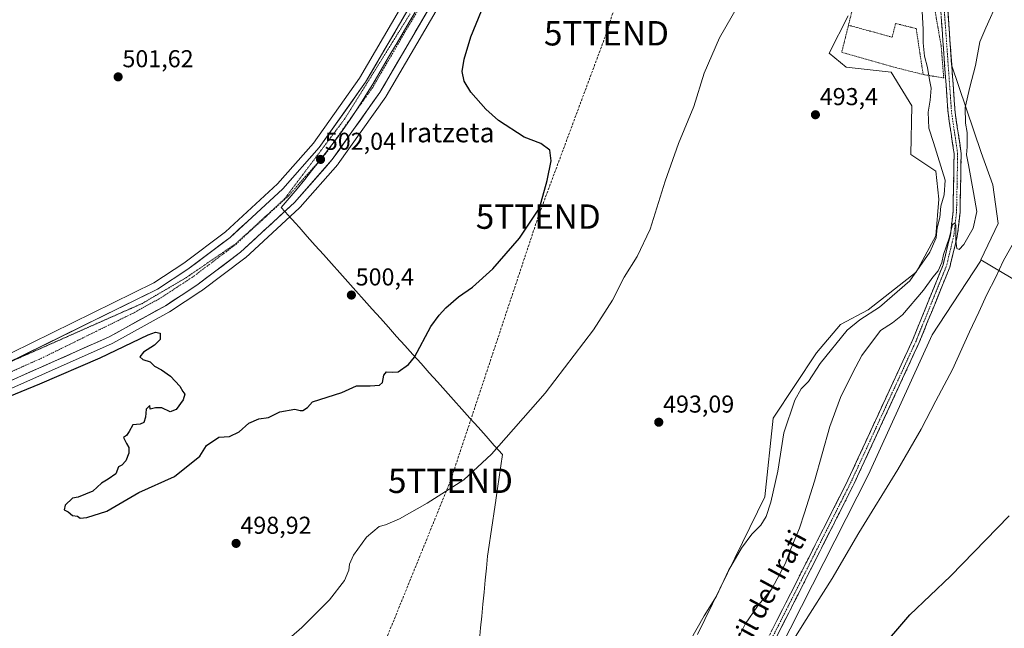
# Model space of a CAD drawing. Units: metres. Extents: x 631194 to 634648, y 4736620 to 4738999.
# Drawn here: x 632364 to 632767, y 4737220 to 4737469 of the extents above; entities that cross this region are included whole.
import ezdxf
from ezdxf.enums import TextEntityAlignment as Align

# ---------------------------------------------------------------- set-up
doc = ezdxf.new("R2010")
doc.units = ezdxf.units.M
doc.header["$MEASUREMENT"] = 0
for name, pattern in [('TRAZO_Y_PUNTO', [1, 0.5, -0.25, 0, -0.25]), ('TRAZOS', [0.75, 0.5, -0.25]), ('TRAZOS2', [0.375, 0.25, -0.125]), ('TRAZOSX2', [1.5, 1, -0.5])]:
    doc.linetypes.add(name, pattern=pattern)
doc.layers.get('0').update_dxf_attribs({"lineweight": 5})
for name, color, linetype, lineweight in [('Alambrada', 19, 'TRAZOS', 0), ('Camino', 19, 'TRAZOSX2', 0), ('Camino Cxs', 19, 'Continuous', 0), ('Camino eje', 19, 'TRAZO_Y_PUNTO', 0), ('Carretera de calzada única', 19, 'Continuous', 13), ('Carretera de calzada única Cxs', 19, 'Continuous', 13), ('Carretera de calzada única eje', 19, 'TRAZO_Y_PUNTO', 0), ('Carátula', 7, 'Continuous', 5), ('Conducción de hidrocarburos lineal', 6, 'TRAZOSX2', 0), ('Cultivos herbáceos CxS', 92, 'Continuous', 0), ('Curva de nivel maestra', 36, 'Continuous', 30), ('Curva de nivel normal', 36, 'Continuous', 0), ('Entidad de ámbito territorial', 19, 'Continuous', 0), ('Entidad de ámbito territorial CxS', 92, 'Continuous', 0), ('Matorral CxS', 135, 'Continuous', 0), ('Municipio', 9, 'Continuous', 13), ('Municipio CxS', 142, 'Continuous', 0), ('Núcleo urbano CxS', 19, 'Continuous', 0), ('Pastizal CxS', 92, 'Continuous', 0), ('Punto de cota en terreno', 7, 'Continuous', 0), ('Rótulo de punto de cota en terreno', 19, 'Continuous', 0), ('Texto cartográfico', 19, 'Continuous', 0), ('Torre de tendido puntual', 7, 'Continuous', 0), ('Vía pecuaria eje', 92, 'TRAZOS2', 0)]:
    doc.layers.add(name, color=color, linetype=linetype, lineweight=lineweight)
doc.styles.add('Arial', font='txt', dxfattribs={"height": 0.2})

# ---------------------------------------------------------------- blocks, each defined once
blk = doc.blocks.new('*U152')
at = {"layer": 'Cultivos herbáceos CxS', "color": 92, "linetype": 'Continuous', "lineweight": 0}
for points in [[(632538.7895, 4737506.7259, 501.4871), (632502.6867, 4737444.9581, 501.7776), (632483.8135, 4737418.3531, 501.9146), (632469.1815, 4737401.6999, 501.9932), (632447.7655, 4737381.9959, 501.9243), (632430.7119, 4737369.1045, 501.7483), (632418.4703, 4737361.0905, 501.7355), (632343.4071, 4737324.1323, 501.0002)], [(632262.2017, 4737274.2871, 499.2465), (632401.3891, 4737336.1789, 500.0445), (632401.6245, 4737336.2963, 500.0202), (632424.6473, 4737349.0591, 500.3762), (632424.8123, 4737349.1595, 500.3795), (632437.7623, 4737357.6295, 500.2293), (632437.9293, 4737357.7471, 500.2619), (632455.7193, 4737371.1971, 500.6388), (632455.8385, 4737371.2919, 500.6271), (632455.9411, 4737371.3823, 500.6169), (632478.1711, 4737391.8323, 501.0177), (632478.3935, 4737392.0595, 501.0197), (632493.7835, 4737409.5695, 501.094), (632493.8283, 4737409.6217, 501.0954), (632493.9769, 4737409.8143, 501.1011), (632513.4569, 4737437.2743, 501.0778), (632513.6003, 4737437.4965, 501.0782), (632549.9905, 4737499.7643, 500.5197)], [(632702.8329, 4737470.5063, 492.9082), (632695.1687, 4737455.1375, 493.1862), (632702.0657, 4737449.3855, 493.1055), (632720.4755, 4737447.3705, 492.4294), (632729.0253, 4737433.5719, 491.7681), (632728.5039, 4737413.7241, 491.8379), (632738.8495, 4737406.8221, 489.8917), (632739.9983, 4737395.3191, 488.291), (632738.8489, 4737380.3641, 487.2139), (632730.8015, 4737365.4105, 487.1692), (632711.0909, 4737349.9399, 488.2324), (632699.7799, 4737343.9789, 489.4965), (632689.8605, 4737332.3283, 489.595), (632672.1747, 4737305.5937, 490.6726), (632668.7257, 4737273.3831, 489.9628), (632641.1353, 4737217.0177, 488.4663)]]:
    blk.add_polyline3d(points, dxfattribs=at)
blk = doc.blocks.new('*U191')
at = {"layer": 'Curva de nivel normal', "color": 36, "linetype": 'Continuous', "lineweight": 0}
blk.add_polyline3d([(632467.41, 4737209.71, 495), (632479.08, 4737219.88, 495), (632490.41, 4737231.13, 495), (632496.6, 4737239.03, 495), (632498.32, 4737243.34, 495), (632498.56, 4737245.8, 495), (632500.29, 4737249.5, 495), (632505.64, 4737256.85, 495), (632510.81, 4737261.2, 495), (632513.42, 4737261.84, 495), (632519.09, 4737264.33, 495), (632530.42, 4737270.76, 495), (632545.42, 4737280.38, 495), (632556.75, 4737290.82, 495), (632578.75, 4737315.84, 495), (632598.57, 4737341.84, 495), (632606.28, 4737353.96, 495), (632611.18, 4737363.34, 495), (632616.44, 4737371.81, 495), (632621.76, 4737383.05, 495), (632627.96, 4737402.74, 495), (632633.43, 4737418.15, 495), (632639.6, 4737433.34, 495), (632643.93, 4737446.94, 495), (632650.14, 4737461.4, 495), (632665.25, 4737487.72, 495)], dxfattribs=at)
blk = doc.blocks.new('*U222')
at = {"layer": 'Curva de nivel normal', "color": 36, "linetype": 'Continuous', "lineweight": 0}
blk.add_polyline3d([(632653.4, 4737206.71, 485), (632660.75, 4737221.24, 485), (632665.75, 4737228.57, 485), (632671.55, 4737235.67, 485), (632677.12, 4737245.99, 485), (632679.34, 4737252.06, 485), (632683, 4737260.52, 485), (632684.96, 4737266.87, 485), (632689.16, 4737279.8, 485), (632695.37, 4737302.15, 485), (632699.7, 4737314.14, 485), (632704.78, 4737324.29, 485), (632708.46, 4737331.34, 485), (632716.13, 4737341.49, 485), (632721.03, 4737344.64, 485), (632725.08, 4737347.95, 485), (632733.75, 4737358.04, 485), (632737.62, 4737363.34, 485), (632739.72, 4737366, 485), (632741.26, 4737369.34, 485), (632741.93, 4737372.67, 485), (632744.22, 4737379.35, 485), (632745.62, 4737384.84, 485), (632746.63, 4737385.68, 485), (632746.98, 4737384.77, 485), (632747.01, 4737378.24, 485), (632747.46, 4737375.09, 485), (632748.38, 4737374.76, 485), (632750.26, 4737376.82, 485), (632754.05, 4737383.46, 485), (632755.6, 4737390.32, 485), (632754.24, 4737398.08, 485), (632752.19, 4737409.44, 485), (632751.35, 4737413.52, 485), (632751.66, 4737416.85, 485), (632751.61, 4737422.73, 485), (632750.9, 4737426.48, 485), (632750.76, 4737432.91, 485), (632752.7, 4737441.29, 485), (632755.08, 4737450.18, 485), (632756.84, 4737459.83, 485), (632759.31, 4737465.56, 485), (632764.33, 4737476.74, 485)], dxfattribs=at)
blk = doc.blocks.new('*U224')
at = {"layer": 'Curva de nivel maestra', "color": 36, "linetype": 'Continuous', "lineweight": 30}
blk.add_polyline3d([(632590.46, 4736953.37, 475), (632579.53, 4736968.57, 475), (632569.78, 4736986.64, 475), (632562.67, 4736999.88, 475), (632561.76, 4737002.26, 475), (632562.14, 4737005.22, 475), (632566.49, 4737010.88, 475), (632574.74, 4737023.82, 475), (632585.75, 4737044.29, 475), (632595.63, 4737058.21, 475), (632606.84, 4737071.89, 475), (632615.73, 4737084.4, 475), (632622.25, 4737092.4, 475), (632632.42, 4737103.07, 475), (632648.75, 4737122.76, 475), (632669.42, 4737151.67, 475), (632683.75, 4737170.42, 475), (632698.21, 4737187.66, 475), (632714.93, 4737209.58, 475), (632728.21, 4737225.06, 475), (632744.78, 4737240.92, 475), (632768.82, 4737265.6, 475)], dxfattribs=at)
blk = doc.blocks.new('5PATER')
at = {"layer": 'Carátula', "linetype": 'Continuous', "lineweight": 5}
h = blk.add_hatch(color=250, dxfattribs=at)
edge = h.paths.add_edge_path()
edge.add_ellipse((0, 0.01), major_axis=(-1.33, -1.34), ratio=0.999422, start_angle=0, end_angle=360)
blk = doc.blocks.new('5TTEND')
blk.add_text('5TTEND', height=10).set_placement((0, 0), align=Align.MIDDLE_CENTER)
blk = doc.blocks.new('*U252')
at = {"layer": 'Carretera de calzada única Cxs', "color": 19, "linetype": 'Continuous', "lineweight": 13}
for points in [[(632530.41, 4737472.21, 501.52), (632527.99, 4737468.06, 501.48), (632525.56, 4737463.91, 501.62), (632523.14, 4737459.76, 501.57), (632520.71, 4737455.61, 501.67), (632518.29, 4737451.46, 501.67), (632515.86, 4737447.31, 501.82), (632513.44, 4737443.16, 501.79), (632511.01, 4737439.01, 501.86), (632508.23, 4737435.09, 501.79), (632505.44, 4737431.16, 501.89), (632502.66, 4737427.24, 501.94), (632499.88, 4737423.32, 502.1), (632497.1, 4737419.4, 502.07), (632494.31, 4737415.47, 501.99), (632491.53, 4737411.55, 502.15), (632488.45, 4737408.05, 502.12), (632485.37, 4737404.55, 502.1), (632482.3, 4737401.04, 502.09), (632479.22, 4737397.54, 502.1), (632476.14, 4737394.04, 502.25), (632472.96, 4737391.12, 502.16), (632469.79, 4737388.2, 502.26), (632466.61, 4737385.28, 502.28), (632463.44, 4737382.35, 502.23), (632460.26, 4737379.43, 502.16), (632457.09, 4737376.51, 502.07), (632453.91, 4737373.59, 502.15), (632450.35, 4737370.9, 502.06), (632446.79, 4737368.21, 502.18), (632443.24, 4737365.52, 502.02), (632439.68, 4737362.83, 502.04), (632436.12, 4737360.14, 502.1), (632432.88, 4737358.02, 502), (632429.65, 4737355.91, 501.81), (632426.41, 4737353.79, 502.02), (632423.17, 4737351.67, 501.7), (632419.34, 4737349.55, 501.77), (632415.5, 4737347.42, 501.68), (632411.67, 4737345.3, 501.68), (632407.84, 4737343.17, 501.68), (632404, 4737341.05, 501.42), (632400.17, 4737338.92, 501.55), (632395.68, 4737336.92, 501.42), (632391.19, 4737334.93, 501.49), (632386.7, 4737332.93, 501.44), (632382.21, 4737330.94, 501.32), (632377.72, 4737328.94, 501.39), (632373.24, 4737326.94, 501.18), (632368.75, 4737324.95, 501.19), (632364.26, 4737322.95, 501.17), (632359.77, 4737320.95, 501.05)], [(632362.39, 4737330.13, 500.92), (632366.81, 4737332.31, 500.88), (632371.24, 4737334.49, 501.04), (632375.67, 4737336.67, 500.94), (632380.1, 4737338.85, 501.11), (632384.53, 4737341.04, 500.98), (632388.96, 4737343.22, 501.09), (632393.39, 4737345.4, 501.04), (632397.82, 4737347.58, 501.04), (632402.24, 4737349.76, 501.12), (632406.67, 4737351.94, 501), (632411.1, 4737354.12, 501.36), (632415.53, 4737356.3, 501.29), (632419.96, 4737358.48, 501.48), (632424.12, 4737361.2, 501.33), (632428.28, 4737363.93, 501.43), (632432.44, 4737366.65, 501.33), (632435.89, 4737369.26, 501.48), (632439.34, 4737371.87, 501.47), (632442.79, 4737374.47, 501.56), (632446.24, 4737377.08, 501.54), (632449.69, 4737379.69, 501.56), (632453.3, 4737383.01, 501.54), (632456.9, 4737386.33, 501.54), (632460.51, 4737389.65, 501.55), (632464.12, 4737392.96, 501.48), (632467.72, 4737396.28, 501.48), (632471.33, 4737399.6, 501.66), (632474.3, 4737402.98, 501.58), (632477.27, 4737406.36, 501.53), (632480.23, 4737409.73, 501.58), (632483.2, 4737413.11, 501.56), (632486.17, 4737416.49, 501.7), (632488.89, 4737420.32, 501.6), (632491.61, 4737424.16, 501.64), (632494.33, 4737427.99, 501.48), (632497.05, 4737431.83, 501.47), (632499.77, 4737435.66, 501.53), (632502.49, 4737439.5, 501.59), (632505.21, 4737443.33, 501.54), (632507.62, 4737447.46, 501.58), (632510.03, 4737451.58, 501.58), (632512.45, 4737455.71, 501.57), (632514.86, 4737459.84, 501.53), (632517.27, 4737463.96, 501.51), (632519.68, 4737468.09, 501.44), (632522.09, 4737472.22, 501.52)]]:
    blk.add_polyline3d(points, dxfattribs=at)

msp = doc.modelspace()

# ---------------------------------------------------------------- linework, layer by layer
at = {"layer": 'Alambrada', "color": 19, "linetype": 'TRAZOS', "lineweight": 0}
for points in [[(632733.6, 4737446.44, 490.54), (632742.03, 4737445.04, 486.42), (632740.97, 4737458.38, 486.73), (632738.16, 4737474.19, 488.25), (632736.05, 4737488.59, 489.42)], [(632708.1, 4737487.06, 492.94), (632703, 4737466.65, 492.96)], [(632703, 4737466.65, 492.96), (632720.91, 4737461.73, 492.28), (632722.32, 4737467.35, 492.14), (632730.75, 4737465.24, 490.99), (632733.6, 4737446.44, 490.54)], [(632703, 4737466.65, 492.96), (632700.23, 4737455.57, 493.14), (632722.36, 4737449.25, 492.34), (632733.6, 4737446.44, 490.54)]]:
    msp.add_polyline3d(points, dxfattribs=at)
at = {"layer": 'Camino', "color": 19, "linetype": 'TRAZOSX2', "lineweight": 0}
for points in [[(632741.07, 4737509.71), (632746.7, 4737430.86), (632749.19, 4737414.11), (632748.73, 4737390.09), (632747.6, 4737380.16), (632744.52, 4737367.54), (632732.01, 4737336.65), (632705.39, 4737278.89), (632665.12, 4737199.33), (632647.65, 4737167.71), (632598.17, 4737082.72), (632575.07, 4737044.53), (632549.03, 4737003.97), (632539.38, 4736991.87), (632511.61, 4736961.66), (632498.89, 4736944.75), (632481.51, 4736915.66), (632472.23, 4736895.08), (632465.07, 4736882.12), (632428.8, 4736826.75), (632411.48, 4736798.73)], [(632544.2, 4737002.55), (632572.61, 4737046.06), (632595.68, 4737084.2), (632645.14, 4737169.14), (632662.56, 4737200.68), (632702.78, 4737280.15), (632729.36, 4737337.8), (632741.77, 4737368.43), (632744.75, 4737380.67), (632745.84, 4737390.28), (632746.29, 4737413.92), (632743.82, 4737430.54), (632738.17, 4737509.72)]]:
    msp.add_lwpolyline(points, dxfattribs=at)
at = {"layer": 'Camino Cxs', "color": 19, "linetype": 'Continuous', "lineweight": 0}
for points in [[(632671.5, 4737218.34, 481.39), (632673.73, 4737222.76, 481.97), (632675.97, 4737227.17, 481.72), (632678.2, 4737231.59, 481.87), (632680.44, 4737236, 482.06), (632682.67, 4737240.42, 482.06), (632684.9, 4737244.83, 482.34), (632687.14, 4737249.25, 482.11), (632689.37, 4737253.66, 482.61), (632691.61, 4737258.08, 482.22), (632693.84, 4737262.49, 482.45), (632696.08, 4737266.91, 482.43), (632698.31, 4737271.32, 482.45), (632700.55, 4737275.74, 482.68), (632702.78, 4737280.15, 482.69), (632704.82, 4737284.58, 482.85), (632706.87, 4737289.02, 482.83), (632708.91, 4737293.45, 482.93), (632710.96, 4737297.89, 483.08), (632713, 4737302.32, 483.24), (632715.05, 4737306.76, 483.28), (632717.09, 4737311.19, 483.27), (632719.14, 4737315.63, 483.37), (632721.18, 4737320.06, 483.45), (632723.23, 4737324.5, 483.54), (632725.27, 4737328.93, 483.58), (632727.32, 4737333.37, 483.67), (632729.36, 4737337.8, 483.68), (632731.13, 4737342.18, 483.79), (632732.91, 4737346.55, 483.82), (632734.68, 4737350.93, 483.98), (632736.45, 4737355.3, 484.22), (632738.22, 4737359.68, 484.44), (632740, 4737364.05, 484.71), (632741.77, 4737368.43, 484.79), (632742.76, 4737372.51, 484.84), (632743.76, 4737376.59, 485.35), (632744.75, 4737380.67, 485.45), (632745.3, 4737385.48, 485.6), (632745.84, 4737390.28, 485.59), (632745.93, 4737395.01, 485.68), (632746.02, 4737399.74, 485.78), (632746.11, 4737404.46, 485.77), (632746.2, 4737409.19, 485.76), (632746.29, 4737413.92, 485.75), (632745.67, 4737418.08, 485.98), (632745.06, 4737422.23, 486.24), (632744.44, 4737426.39, 486.26), (632743.82, 4737430.54, 486.31), (632743.47, 4737435.49, 486.63), (632743.11, 4737440.44, 486.62), (632742.76, 4737445.39, 486.34), (632742.41, 4737450.34, 486.34), (632742.05, 4737455.28, 486.44), (632741.7, 4737460.23, 486.55), (632741.35, 4737465.18, 486.68), (632741, 4737470.13, 486.88)], [(632743.89, 4737470.29, 486.6), (632744.24, 4737465.36, 486.44), (632744.59, 4737460.43, 486.31), (632744.94, 4737455.5, 486.19), (632745.29, 4737450.57, 486.1), (632745.64, 4737445.64, 486.06), (632746, 4737440.72, 486), (632746.35, 4737435.79, 485.79), (632746.7, 4737430.86, 485.65), (632747.32, 4737426.67, 485.49), (632747.95, 4737422.49, 485.42), (632748.57, 4737418.3, 485.33), (632749.19, 4737414.11, 485.14), (632749.1, 4737409.31, 485.38), (632749.01, 4737404.5, 485.32), (632748.91, 4737399.7, 485.31), (632748.82, 4737394.89, 485.36), (632748.73, 4737390.09, 485.29), (632748.17, 4737385.13, 485.11), (632747.6, 4737380.16, 484.79), (632746.57, 4737375.95, 484.73), (632745.55, 4737371.75, 484.58), (632744.52, 4737367.54, 484.26), (632742.73, 4737363.13, 484.03), (632740.95, 4737358.71, 484.21), (632739.16, 4737354.3, 483.76), (632737.37, 4737349.89, 483.7), (632735.58, 4737345.48, 483.78), (632733.8, 4737341.06, 483.49), (632732.01, 4737336.65, 483.57), (632729.96, 4737332.21, 483.56), (632727.91, 4737327.76, 483.42), (632725.87, 4737323.32, 483.55), (632723.82, 4737318.88, 483.14), (632721.77, 4737314.43, 483.24), (632719.72, 4737309.99, 483.08), (632717.68, 4737305.55, 482.94), (632715.63, 4737301.11, 482.96), (632713.58, 4737296.66, 482.68), (632711.53, 4737292.22, 482.91), (632709.49, 4737287.78, 482.69), (632707.44, 4737283.33, 482.44), (632705.39, 4737278.89, 482.51), (632703.15, 4737274.47, 482.1), (632700.92, 4737270.05, 482.19), (632698.68, 4737265.63, 481.96), (632696.44, 4737261.21, 482.15), (632694.2, 4737256.79, 481.89), (632691.97, 4737252.37, 481.88), (632689.73, 4737247.95, 481.71), (632687.49, 4737243.53, 481.72), (632685.26, 4737239.11, 481.71), (632683.02, 4737234.69, 481.44), (632680.78, 4737230.27, 481.36), (632678.54, 4737225.85, 481.19), (632676.31, 4737221.43, 481.19), (632674.07, 4737217.01, 481.01)]]:
    msp.add_polyline3d(points, dxfattribs=at)
at = {"layer": 'Camino eje', "color": 19, "linetype": 'TRAZO_Y_PUNTO', "lineweight": 0}
msp.add_lwpolyline([(632739.62, 4737509.72), (632745.26, 4737430.7), (632747.74, 4737414.02), (632747.29, 4737390.19), (632746.18, 4737380.42), (632744.69, 4737374.3), (632743.15, 4737367.99), (632736.89, 4737352.54), (632730.69, 4737337.23), (632717.38, 4737308.35), (632704.09, 4737279.52), (632663.84, 4737200.01), (632655.11, 4737184.2), (632646.4, 4737168.43), (632621.66, 4737125.93), (632596.93, 4737083.46), (632573.84, 4737045.3), (632566.74, 4737034.42), (632553.72, 4737014.14), (632546.62, 4737003.26), (632544.02, 4737000.14)], dxfattribs=at)
at = {"layer": 'Carretera de calzada única', "color": 19, "linetype": 'Continuous', "lineweight": 13}
for points in [[(632173.01, 4737237.67), (632173.62, 4737238.02), (632228.62, 4737263.4), (632261.01, 4737277.04), (632400.17, 4737338.92), (632423.17, 4737351.67), (632436.12, 4737360.14), (632453.91, 4737373.59), (632476.14, 4737394.04), (632491.53, 4737411.55), (632511.01, 4737439.01), (632547.39, 4737501.26), (632583.19, 4737564.72), (632624.6, 4737636.43), (632644.87, 4737669.21), (632672.64, 4737707.74), (632680.04, 4737715.98), (632684.64, 4737721.11)], [(632566.82, 4737550.16), (632541.39, 4737505.23), (632505.21, 4737443.33), (632486.17, 4737416.49), (632471.33, 4737399.6), (632449.69, 4737379.69), (632432.44, 4737366.65), (632419.96, 4737358.48), (632358, 4737327.97)]]:
    msp.add_lwpolyline(points, dxfattribs=at)
at = {"layer": 'Carretera de calzada única eje', "color": 19, "linetype": 'TRAZO_Y_PUNTO', "lineweight": 0}
msp.add_lwpolyline([(632570.78, 4737549.91), (632561.78, 4737533.98), (632544.39, 4737503.24), (632526.3, 4737472.29), (632508.1, 4737441.17), (632498.58, 4737427.75), (632488.85, 4737414.01), (632481.42, 4737405.58), (632473.73, 4737396.82), (632462.92, 4737386.86), (632451.8, 4737376.64), (632443.17, 4737370.11), (632434.28, 4737363.39), (632428.03, 4737359.31), (632421.57, 4737355.07), (632410.07, 4737348.69), (632372.42, 4737330.16), (632320.23, 4737306.96), (632261.07, 4737281.15), (632243.67, 4737273.41), (632227.46, 4737266.59), (632199.76, 4737253.82), (632172.26, 4737241.13), (632168.9, 4737239.28)], dxfattribs=at)
at = {"layer": 'Conducción de hidrocarburos lineal', "color": 6, "linetype": 'TRAZOSX2', "lineweight": 0}
msp.add_polyline3d([(632676.54, 4737690.19, 500.53), (632650.55, 4737606.48, 491.3), (632625.3, 4737531.64, 499.4), (632603.87, 4737463.34, 498.54), (632575.94, 4737388.21, 499.71), (632539.97, 4737279.95, 495.18), (632487.71, 4737151.2, 491.69), (632438.71, 4737025.43, 487.67), (632402.34, 4736990.28, 480.8), (632353.69, 4736950.67, 484.58), (632243.46, 4736858.41, 482.46), (632119.39, 4736751.54, 476.86), (632108.52, 4736741.79, 475.66), (632023.03, 4736635.11, 468.18)], dxfattribs=at)
at = {"layer": 'Cultivos herbáceos CxS', "color": 92, "linetype": 'Continuous', "lineweight": 0}
for points in [[(632670.16, 4737720.97, 501.75), (632661.27, 4737709.34, 501.46), (632657.11, 4737704.23, 501.4), (632657.04, 4737704.15, 501.4), (632649.63, 4737694.32, 501.21), (632649.58, 4737694.23, 501.21), (632641.58, 4737682.85, 501.12), (632633.18, 4737670.39, 500.97), (632633.13, 4737670.3, 500.97), (632628.49, 4737662.91, 500.91), (632618.83, 4737646.88, 500.8), (632608.89, 4737630.11, 500.71), (632590.84, 4737598.96, 500.83), (632573.72, 4737568.44, 501.03), (632564.21, 4737551.64, 501.15), (632538.79, 4737506.73, 501.49), (632502.69, 4737444.96, 501.78), (632483.81, 4737418.35, 501.91), (632469.18, 4737401.7, 501.99), (632447.77, 4737382, 501.92), (632430.71, 4737369.1, 501.75), (632418.47, 4737361.09, 501.74), (632343.41, 4737324.13, 501)], [(632682.65, 4737714.4, 501.28), (632674.98, 4737705.86, 501.05), (632647.37, 4737667.54, 498.69), (632627.18, 4737634.89, 498.68), (632585.8, 4737563.23, 499.88), (632549.99, 4737499.76, 500.52), (632513.6, 4737437.5, 501.08), (632513.46, 4737437.27, 501.08), (632493.98, 4737409.81, 501.1), (632493.83, 4737409.62, 501.1), (632493.78, 4737409.57, 501.09), (632478.39, 4737392.06, 501.02), (632478.17, 4737391.83, 501.02), (632455.94, 4737371.38, 500.62), (632455.84, 4737371.29, 500.63), (632455.72, 4737371.2, 500.64), (632437.93, 4737357.75, 500.26), (632437.76, 4737357.63, 500.23), (632424.81, 4737349.16, 500.38), (632424.65, 4737349.06, 500.38), (632401.62, 4737336.3, 500.02), (632401.39, 4737336.18, 500.04), (632262.2, 4737274.29, 499.25)], [(632641.14, 4737217.02, 488.47), (632668.73, 4737273.38, 489.96), (632672.17, 4737305.59, 490.67), (632689.86, 4737332.33, 489.59), (632699.78, 4737343.98, 489.5), (632711.09, 4737349.94, 488.23), (632730.8, 4737365.41, 487.17), (632738.85, 4737380.36, 487.21), (632740, 4737395.32, 488.29), (632738.85, 4737406.82, 489.89), (632728.5, 4737413.72, 491.84), (632729.03, 4737433.57, 491.77), (632720.48, 4737447.37, 492.43), (632702.07, 4737449.39, 493.11), (632695.17, 4737455.14, 493.19), (632702.83, 4737470.51, 492.91)], [(632497.92, 4736959.82, 474.54), (632498.21, 4736959.65, 474.58), (632501.66, 4736955.69, 474.75), (632516.58, 4736973.45, 475.46), (632527.77, 4736979.84, 475.76), (632546.94, 4737000.61, 476.54), (632554.03, 4737010.91, 476.06), (632579.23, 4737048.24, 475.48), (632601.07, 4737086.2, 476.4), (632611.54, 4737100.49, 476.16), (632639.98, 4737144.55, 477.56), (632679.07, 4737219.32, 479.94), (632711.26, 4737282.59, 480.75), (632737.36, 4737339.7, 481.02), (632757.05, 4737369.99, 480.39), (632757.26, 4737370.43, 480.39)], [(632501.66, 4736955.69, 474.75), (632516.58, 4736973.45, 475.46), (632527.77, 4736979.84, 475.76), (632546.94, 4737000.61, 476.54), (632554.03, 4737010.91, 476.06), (632579.23, 4737048.24, 475.48), (632601.07, 4737086.2, 476.4), (632611.54, 4737100.49, 476.16), (632639.98, 4737144.55, 477.56), (632679.07, 4737219.32, 479.94), (632711.26, 4737282.59, 480.75), (632737.36, 4737339.7, 481.02), (632757.05, 4737369.99, 480.39), (632757.26, 4737370.43, 480.39), (632890.29, 4737291.51, 469.74)], [(632757.26, 4737370.43, 480.39), (632890.29, 4737291.51, 469.74)]]:
    msp.add_polyline3d(points, dxfattribs=at)
at = {"layer": 'Curva de nivel maestra', "color": 36, "linetype": 'Continuous', "lineweight": 30}
msp.add_polyline3d([(632356.41, 4737313.4, 500), (632371.74, 4737319.65, 500), (632396.44, 4737330.36, 500), (632416.2, 4737339.78, 500), (632419.18, 4737340.89, 500), (632421.11, 4737340.48, 500), (632421.08, 4737337.86, 500), (632418.74, 4737335.47, 500), (632414.24, 4737332.7, 500), (632412.74, 4737330.8, 500), (632413.91, 4737329.71, 500), (632416.92, 4737328.68, 500), (632418.79, 4737326.92, 500), (632421.53, 4737325.46, 500), (632425.25, 4737322.84, 500), (632429.07, 4737318.67, 500), (632430.34, 4737316.6, 500), (632431.13, 4737315.47, 500), (632430.41, 4737313.12, 500), (632427.66, 4737309.12, 500), (632425.08, 4737308.21, 500), (632421.74, 4737309.8, 500), (632419.2, 4737309.91, 500), (632416.91, 4737309.26, 500), (632416.75, 4737310.8, 500), (632415.28, 4737309.34, 500), (632415.1, 4737306, 500), (632414.3, 4737303.89, 500), (632412.88, 4737303.2, 500), (632409.89, 4737302.89, 500), (632408.34, 4737300.12, 500), (632407.23, 4737298.45, 500), (632405.98, 4737297.68, 500), (632407.23, 4737295.3, 500), (632408.26, 4737293.6, 500), (632408.22, 4737291.34, 500), (632406.92, 4737288.09, 500), (632405.33, 4737286.34, 500), (632403.94, 4737285.62, 500), (632402.94, 4737282.84, 500), (632399.74, 4737280.56, 500), (632397.08, 4737278.97, 500), (632393.41, 4737275.66, 500), (632387.41, 4737273.3, 500), (632385.08, 4737272.88, 500), (632382.08, 4737270, 500), (632381.74, 4737268, 500), (632383.34, 4737267.27, 500), (632385.13, 4737265.72, 500), (632387.14, 4737265.4, 500), (632388.28, 4737264.66, 500), (632391.07, 4737264.95, 500), (632399.19, 4737267.54, 500), (632412.26, 4737275.21, 500), (632426.87, 4737281.67, 500), (632437.24, 4737289.98, 500), (632440.08, 4737294.42, 500), (632445.08, 4737297.78, 500), (632449.41, 4737298.16, 500), (632453.41, 4737300.07, 500), (632457.41, 4737303.62, 500), (632461.41, 4737305.32, 500), (632465.41, 4737305.83, 500), (632470.08, 4737308.22, 500), (632476.23, 4737309.32, 500), (632478.36, 4737308.78, 500), (632479.56, 4737308.78, 500), (632481.41, 4737310.02, 500), (632483.41, 4737312.32, 500), (632495.41, 4737316.13, 500), (632501.41, 4737318.84, 500), (632507.08, 4737318.93, 500), (632510.87, 4737319.12, 500), (632512.07, 4737320.24, 500), (632512.64, 4737323.18, 500), (632513.77, 4737324.54, 500), (632516.04, 4737324.47, 500), (632518.58, 4737324.65, 500), (632522.76, 4737327.62, 500), (632525.29, 4737330.65, 500), (632531.89, 4737343.16, 500), (632535.29, 4737347.8, 500), (632538.09, 4737350.84, 500), (632543.26, 4737355.3, 500), (632548.98, 4737359.35, 500), (632557.31, 4737366.84, 500), (632568.21, 4737379.34, 500), (632576.46, 4737391.67, 500), (632579.56, 4737403, 500), (632581.19, 4737411, 500), (632580.71, 4737415.41, 500), (632577.02, 4737418.13, 500), (632570.2, 4737420.75, 500), (632559.64, 4737427.56, 500), (632554.51, 4737432.17, 500), (632548.36, 4737439.26, 500), (632545.61, 4737443.75, 500), (632544.81, 4737447.67, 500), (632545.54, 4737452.67, 500), (632548.37, 4737461.88, 500), (632552.72, 4737472.52, 500)], dxfattribs=at)
at = {"layer": 'Curva de nivel normal', "color": 36, "linetype": 'Continuous', "lineweight": 0}
for points in [[(632638.16, 4737214.54, 490), (632643.95, 4737224.67, 490), (632648.9, 4737232.67, 490), (632653.86, 4737243.24, 490), (632659.14, 4737252.41, 490), (632663.42, 4737258.06, 490), (632667.09, 4737261.77, 490), (632669.33, 4737265.31, 490), (632671.25, 4737271.24, 490), (632674.09, 4737283.91, 490), (632676.48, 4737299.67, 490), (632680.97, 4737313, 490), (632683.61, 4737317.67, 490), (632686.62, 4737320.67, 490), (632691.47, 4737327.99, 490), (632702.47, 4737341.73, 490), (632707.68, 4737345.96, 490), (632715.74, 4737351.08, 490), (632728.2, 4737361.94, 490), (632736.37, 4737373.7, 490), (632738.88, 4737379.45, 490), (632739.39, 4737383.63, 490), (632740.5, 4737387.84, 490), (632740.85, 4737392.52, 490), (632742.28, 4737397.2, 490), (632742.56, 4737403.15, 490), (632737.88, 4737418.56, 490), (632735.92, 4737424.44, 490), (632735.65, 4737431.03, 490), (632736.52, 4737435.96, 490), (632736.92, 4737440.85, 490), (632736.21, 4737444.3, 490), (632735.34, 4737449.36, 490), (632734.19, 4737454.01, 490), (632733.6, 4737459.41, 490), (632733.63, 4737464.95, 490), (632733.22, 4737472.43, 490)], [(632770.76, 4737377.67, 480), (632766.43, 4737370, 480), (632763.4, 4737363.44, 480), (632759.64, 4737356.25, 480), (632756.43, 4737349.06, 480), (632752.59, 4737341.04, 480), (632745.59, 4737325.49, 480), (632738.74, 4737312.75, 480), (632732.79, 4737301.06, 480), (632723.29, 4737284.64, 480), (632707.28, 4737258.56, 480), (632696.34, 4737239.9, 480), (632684.68, 4737221.55, 480), (632676.14, 4737207.79, 480)]]:
    msp.add_polyline3d(points, dxfattribs=at)
at = {"layer": 'Entidad de ámbito territorial', "color": 19, "linetype": 'Continuous', "lineweight": 0}
msp.add_polyline3d([(632551.82, 4737214.74, 492.12), (632552.3, 4737219.64, 492.09), (632552.78, 4737224.53, 492.15), (632553.26, 4737229.43, 492.26), (632553.73, 4737234.32, 492.4), (632554.21, 4737239.22, 492.56), (632554.69, 4737244.11, 492.72), (632555.17, 4737249.01, 492.87), (632555.84, 4737253.6, 493.05), (632556.5, 4737258.18, 493.22), (632557.17, 4737262.77, 493.41), (632557.83, 4737267.35, 493.64), (632558.5, 4737271.94, 493.83), (632558.52, 4737272.06, 493.84), (632559.2, 4737276.73, 494.02), (632559.88, 4737281.4, 494.26), (632560.56, 4737286.07, 494.48), (632561.24, 4737290.74, 494.7), (632557.91, 4737294.46, 495.1), (632554.58, 4737298.19, 495.51), (632551.25, 4737301.91, 496), (632547.91, 4737305.63, 496.58), (632544.58, 4737309.36, 497.28), (632541.25, 4737313.08, 498.18), (632537.92, 4737316.8, 498.88), (632534.59, 4737320.53, 499.4), (632531.26, 4737324.25, 499.74), (632527.92, 4737327.97, 499.89), (632524.59, 4737331.7, 500.04), (632521.26, 4737335.42, 500.15), (632517.93, 4737339.14, 500.23), (632514.6, 4737342.86, 500.28), (632511.27, 4737346.59, 500.32), (632507.93, 4737350.31, 500.36), (632504.6, 4737354.03, 500.39), (632501.27, 4737357.76, 500.41), (632497.94, 4737361.48, 500.42), (632494.61, 4737365.2, 500.44), (632491.28, 4737368.93, 500.47), (632487.94, 4737372.65, 500.44), (632484.61, 4737376.37, 500.43), (632481.28, 4737380.1, 500.47), (632477.95, 4737383.82, 500.88), (632476.48, 4737385.46, 501.26), (632473.58, 4737388.71, 502.07), (632470.67, 4737391.96, 502.17), (632473.89, 4737395.77, 502.12), (632477.11, 4737399.59, 502.14), (632480.33, 4737403.4, 502.13), (632483.09, 4737406.96, 502.07), (632485.86, 4737410.52, 502.05), (632488.62, 4737414.08, 502.03), (632491.39, 4737417.64, 502.04), (632494.15, 4737421.2, 502), (632496.63, 4737424.84, 502.01), (632499.1, 4737428.47, 501.95), (632501.58, 4737432.11, 501.91), (632503.77, 4737435.58, 501.87), (632505.95, 4737439.06, 501.85), (632508.14, 4737442.53, 501.84), (632510.62, 4737446.75, 501.81), (632513.11, 4737450.96, 501.79), (632515.59, 4737455.18, 501.76), (632518.08, 4737459.4, 501.74), (632520.57, 4737463.62, 501.71), (632523.05, 4737467.84, 501.69), (632525.54, 4737472.05, 501.63)], dxfattribs=at)
at = {"layer": 'Entidad de ámbito territorial CxS', "color": 92, "linetype": 'Continuous', "lineweight": 0}
msp.add_polyline3d([(632525.54, 4737472.05, 501.63), (632523.05, 4737467.84, 501.69), (632520.57, 4737463.62, 501.71), (632518.08, 4737459.4, 501.74), (632515.59, 4737455.18, 501.76), (632513.11, 4737450.96, 501.79), (632510.62, 4737446.75, 501.81), (632508.14, 4737442.53, 501.84), (632505.95, 4737439.06, 501.85), (632503.77, 4737435.58, 501.87), (632501.58, 4737432.11, 501.91), (632499.1, 4737428.47, 501.95), (632496.63, 4737424.84, 502.01), (632494.15, 4737421.2, 502), (632491.39, 4737417.64, 502.04), (632488.62, 4737414.08, 502.03), (632485.86, 4737410.52, 502.05), (632483.09, 4737406.96, 502.07), (632480.33, 4737403.4, 502.13), (632477.11, 4737399.59, 502.14), (632473.89, 4737395.77, 502.12), (632470.67, 4737391.96, 502.17), (632473.58, 4737388.71, 502.07), (632476.48, 4737385.46, 501.26), (632477.95, 4737383.82, 500.88), (632481.28, 4737380.1, 500.47), (632484.61, 4737376.37, 500.43), (632487.94, 4737372.65, 500.44), (632491.28, 4737368.93, 500.47), (632494.61, 4737365.2, 500.44), (632497.94, 4737361.48, 500.42), (632501.27, 4737357.76, 500.41), (632504.6, 4737354.03, 500.39), (632507.93, 4737350.31, 500.36), (632511.27, 4737346.59, 500.32), (632514.6, 4737342.86, 500.28), (632517.93, 4737339.14, 500.23), (632521.26, 4737335.42, 500.15), (632524.59, 4737331.7, 500.04), (632527.92, 4737327.97, 499.89), (632531.26, 4737324.25, 499.74), (632534.59, 4737320.53, 499.4), (632537.92, 4737316.8, 498.88), (632541.25, 4737313.08, 498.18), (632544.58, 4737309.36, 497.28), (632547.91, 4737305.63, 496.58), (632551.25, 4737301.91, 496), (632554.58, 4737298.19, 495.51), (632557.91, 4737294.46, 495.1), (632561.24, 4737290.74, 494.7), (632560.56, 4737286.07, 494.48), (632559.88, 4737281.4, 494.26), (632559.2, 4737276.73, 494.02), (632558.52, 4737272.06, 493.84), (632558.5, 4737271.94, 493.83), (632557.83, 4737267.35, 493.64), (632557.17, 4737262.77, 493.41), (632556.5, 4737258.18, 493.22), (632555.84, 4737253.6, 493.05), (632555.17, 4737249.01, 492.87), (632554.69, 4737244.11, 492.72), (632554.21, 4737239.22, 492.56), (632553.73, 4737234.32, 492.4), (632553.26, 4737229.43, 492.26), (632552.78, 4737224.53, 492.15), (632552.3, 4737219.64, 492.09), (632551.82, 4737214.74, 492.12)], dxfattribs=at)
at = {"layer": 'Matorral CxS', "color": 135, "linetype": 'Continuous', "lineweight": 0}
for points in [[(632762.44, 4737565.18, 486.01), (632759.46, 4737563.64, 485.65), (632750.28, 4737540.79, 485.95), (632751.49, 4737523.95, 486.7), (632743.44, 4737477.94, 486.74), (632745.19, 4737450.44, 485.84), (632757.38, 4737414.48, 482.79), (632762.11, 4737401.23, 481.68), (632764.35, 4737385.4, 480.62), (632757.26, 4737370.43, 480.39)], [(632743.44, 4737477.94, 486.74), (632745.19, 4737450.44, 485.84), (632757.38, 4737414.48, 482.79), (632762.11, 4737401.23, 481.68), (632764.35, 4737385.4, 480.62), (632757.26, 4737370.43, 480.39), (632757.05, 4737369.99, 480.39), (632737.36, 4737339.7, 481.02), (632711.26, 4737282.59, 480.75), (632679.07, 4737219.32, 479.94), (632639.98, 4737144.55, 477.56), (632611.54, 4737100.49, 476.16), (632601.07, 4737086.2, 476.4), (632579.23, 4737048.24, 475.48), (632554.03, 4737010.91, 476.06), (632546.94, 4737000.61, 476.54), (632527.77, 4736979.84, 475.76), (632516.58, 4736973.45, 475.46), (632501.66, 4736955.69, 474.75)], [(632641.14, 4737217.02, 488.47), (632668.73, 4737273.38, 489.96), (632672.17, 4737305.59, 490.67), (632689.86, 4737332.33, 489.59), (632699.78, 4737343.98, 489.5), (632711.09, 4737349.94, 488.23), (632730.8, 4737365.41, 487.17), (632738.85, 4737380.36, 487.21), (632740, 4737395.32, 488.29), (632738.85, 4737406.82, 489.89), (632728.5, 4737413.72, 491.84), (632729.03, 4737433.57, 491.77), (632720.48, 4737447.37, 492.43), (632702.07, 4737449.39, 493.11), (632695.17, 4737455.14, 493.19), (632702.83, 4737470.51, 492.91)], [(632641.14, 4737217.02, 488.47), (632668.73, 4737273.38, 489.96), (632672.17, 4737305.59, 490.67), (632689.86, 4737332.33, 489.59), (632699.78, 4737343.98, 489.5), (632711.09, 4737349.94, 488.23), (632730.8, 4737365.41, 487.17), (632738.85, 4737380.36, 487.21), (632740, 4737395.32, 488.29), (632738.85, 4737406.82, 489.89), (632728.5, 4737413.72, 491.84), (632729.03, 4737433.57, 491.77), (632720.48, 4737447.37, 492.43), (632702.07, 4737449.39, 493.11), (632695.17, 4737455.14, 493.19), (632702.83, 4737470.51, 492.91)], [(632497.92, 4736959.82, 474.54), (632498.21, 4736959.65, 474.58), (632501.66, 4736955.69, 474.75), (632516.58, 4736973.45, 475.46), (632527.77, 4736979.84, 475.76), (632546.94, 4737000.61, 476.54), (632554.03, 4737010.91, 476.06), (632579.23, 4737048.24, 475.48), (632601.07, 4737086.2, 476.4), (632611.54, 4737100.49, 476.16), (632639.98, 4737144.55, 477.56), (632679.07, 4737219.32, 479.94), (632711.26, 4737282.59, 480.75), (632737.36, 4737339.7, 481.02), (632757.05, 4737369.99, 480.39), (632757.26, 4737370.43, 480.39)]]:
    msp.add_polyline3d(points, dxfattribs=at)
at = {"layer": 'Municipio', "color": 9, "linetype": 'Continuous', "lineweight": 13}
msp.add_polyline3d([(632551.82, 4737214.74, 492.12), (632552.3, 4737219.64, 492.09), (632552.78, 4737224.53, 492.15), (632553.26, 4737229.43, 492.26), (632553.73, 4737234.32, 492.4), (632554.21, 4737239.22, 492.56), (632554.69, 4737244.11, 492.72), (632555.17, 4737249.01, 492.87), (632555.84, 4737253.6, 493.05), (632556.5, 4737258.18, 493.22), (632557.17, 4737262.77, 493.41), (632557.83, 4737267.35, 493.64), (632558.5, 4737271.94, 493.83), (632558.52, 4737272.06, 493.84), (632559.2, 4737276.73, 494.02), (632559.88, 4737281.4, 494.26), (632560.56, 4737286.07, 494.48), (632561.24, 4737290.74, 494.7), (632557.91, 4737294.46, 495.1), (632554.58, 4737298.19, 495.51), (632551.25, 4737301.91, 496), (632547.91, 4737305.63, 496.58), (632544.58, 4737309.36, 497.28), (632541.25, 4737313.08, 498.18), (632537.92, 4737316.8, 498.88), (632534.59, 4737320.53, 499.4), (632531.26, 4737324.25, 499.74), (632527.92, 4737327.97, 499.89), (632524.59, 4737331.7, 500.04), (632521.26, 4737335.42, 500.15), (632517.93, 4737339.14, 500.23), (632514.6, 4737342.86, 500.28), (632511.27, 4737346.59, 500.32), (632507.93, 4737350.31, 500.36), (632504.6, 4737354.03, 500.39), (632501.27, 4737357.76, 500.41), (632497.94, 4737361.48, 500.42), (632494.61, 4737365.2, 500.44), (632491.28, 4737368.93, 500.47), (632487.94, 4737372.65, 500.44), (632484.61, 4737376.37, 500.43), (632481.28, 4737380.1, 500.47), (632477.95, 4737383.82, 500.88), (632476.48, 4737385.46, 501.26), (632473.58, 4737388.71, 502.07), (632470.67, 4737391.96, 502.17), (632473.89, 4737395.77, 502.12), (632477.11, 4737399.59, 502.14), (632480.33, 4737403.4, 502.13), (632483.09, 4737406.96, 502.07), (632485.86, 4737410.52, 502.05), (632488.62, 4737414.08, 502.03), (632491.39, 4737417.64, 502.04), (632494.15, 4737421.2, 502), (632496.63, 4737424.84, 502.01), (632499.1, 4737428.47, 501.95), (632501.58, 4737432.11, 501.91), (632503.77, 4737435.58, 501.87), (632505.95, 4737439.06, 501.85), (632508.14, 4737442.53, 501.84), (632510.62, 4737446.75, 501.81), (632513.11, 4737450.96, 501.79), (632515.59, 4737455.18, 501.76), (632518.08, 4737459.4, 501.74), (632520.57, 4737463.62, 501.71), (632523.05, 4737467.84, 501.69), (632525.54, 4737472.05, 501.63)], dxfattribs=at)
at = {"layer": 'Municipio CxS', "color": 142, "linetype": 'Continuous', "lineweight": 0}
msp.add_polyline3d([(632551.82, 4737214.74, 492.12), (632552.3, 4737219.64, 492.09), (632552.78, 4737224.53, 492.15), (632553.26, 4737229.43, 492.26), (632553.73, 4737234.32, 492.4), (632554.21, 4737239.22, 492.56), (632554.69, 4737244.11, 492.72), (632555.17, 4737249.01, 492.87), (632555.84, 4737253.6, 493.05), (632556.5, 4737258.18, 493.22), (632557.17, 4737262.77, 493.41), (632557.83, 4737267.35, 493.64), (632558.5, 4737271.94, 493.83), (632558.52, 4737272.06, 493.84), (632559.2, 4737276.73, 494.02), (632559.88, 4737281.4, 494.26), (632560.56, 4737286.07, 494.48), (632561.24, 4737290.74, 494.7), (632557.91, 4737294.46, 495.1), (632554.58, 4737298.19, 495.51), (632551.25, 4737301.91, 496), (632547.91, 4737305.63, 496.58), (632544.58, 4737309.36, 497.28), (632541.25, 4737313.08, 498.18), (632537.92, 4737316.8, 498.88), (632534.59, 4737320.53, 499.4), (632531.26, 4737324.25, 499.74), (632527.92, 4737327.97, 499.89), (632524.59, 4737331.7, 500.04), (632521.26, 4737335.42, 500.15), (632517.93, 4737339.14, 500.23), (632514.6, 4737342.86, 500.28), (632511.27, 4737346.59, 500.32), (632507.93, 4737350.31, 500.36), (632504.6, 4737354.03, 500.39), (632501.27, 4737357.76, 500.41), (632497.94, 4737361.48, 500.42), (632494.61, 4737365.2, 500.44), (632491.28, 4737368.93, 500.47), (632487.94, 4737372.65, 500.44), (632484.61, 4737376.37, 500.43), (632481.28, 4737380.1, 500.47), (632477.95, 4737383.82, 500.88), (632476.48, 4737385.46, 501.26), (632473.58, 4737388.71, 502.07), (632470.67, 4737391.96, 502.17), (632473.89, 4737395.77, 502.12), (632477.11, 4737399.59, 502.14), (632480.33, 4737403.4, 502.13), (632483.09, 4737406.96, 502.07), (632485.86, 4737410.52, 502.05), (632488.62, 4737414.08, 502.03), (632491.39, 4737417.64, 502.04), (632494.15, 4737421.2, 502), (632496.63, 4737424.84, 502.01), (632499.1, 4737428.47, 501.95), (632501.58, 4737432.11, 501.91), (632503.77, 4737435.58, 501.87), (632505.95, 4737439.06, 501.85), (632508.14, 4737442.53, 501.84), (632510.62, 4737446.75, 501.81), (632513.11, 4737450.96, 501.79), (632515.59, 4737455.18, 501.76), (632518.08, 4737459.4, 501.74), (632520.57, 4737463.62, 501.71), (632523.05, 4737467.84, 501.69), (632525.54, 4737472.05, 501.63)], dxfattribs=at)
at = {"layer": 'Núcleo urbano CxS', "color": 19, "linetype": 'Continuous', "lineweight": 0}
for points in [[(632670.16, 4737720.97, 501.75), (632661.27, 4737709.34, 501.46), (632657.11, 4737704.23, 501.4), (632657.04, 4737704.15, 501.4), (632649.63, 4737694.32, 501.21), (632649.58, 4737694.23, 501.21), (632641.58, 4737682.85, 501.12), (632633.18, 4737670.39, 500.97), (632633.13, 4737670.3, 500.97), (632628.49, 4737662.91, 500.91), (632618.83, 4737646.88, 500.8), (632608.89, 4737630.11, 500.71), (632590.84, 4737598.96, 500.83), (632573.72, 4737568.44, 501.03), (632564.21, 4737551.64, 501.15), (632538.79, 4737506.73, 501.49), (632502.69, 4737444.96, 501.78), (632483.81, 4737418.35, 501.91), (632469.18, 4737401.7, 501.99), (632447.77, 4737382, 501.92), (632430.71, 4737369.1, 501.75), (632418.47, 4737361.09, 501.74), (632343.41, 4737324.13, 501)], [(632682.65, 4737714.4, 501.28), (632674.98, 4737705.86, 501.05), (632647.37, 4737667.54, 498.69), (632627.18, 4737634.89, 498.68), (632585.8, 4737563.23, 499.88), (632549.99, 4737499.76, 500.52), (632513.6, 4737437.5, 501.08), (632513.46, 4737437.27, 501.08), (632493.98, 4737409.81, 501.1), (632493.83, 4737409.62, 501.1), (632493.78, 4737409.57, 501.09), (632478.39, 4737392.06, 501.02), (632478.17, 4737391.83, 501.02), (632455.94, 4737371.38, 500.62), (632455.84, 4737371.29, 500.63), (632455.72, 4737371.2, 500.64), (632437.93, 4737357.75, 500.26), (632437.76, 4737357.63, 500.23), (632424.81, 4737349.16, 500.38), (632424.65, 4737349.06, 500.38), (632401.62, 4737336.3, 500.02), (632401.39, 4737336.18, 500.04), (632262.2, 4737274.29, 499.25)], [(632343.41, 4737324.13, 501), (632418.47, 4737361.09, 501.74), (632430.71, 4737369.1, 501.75), (632447.77, 4737382, 501.92), (632469.18, 4737401.7, 501.99), (632483.81, 4737418.35, 501.91), (632502.69, 4737444.96, 501.78), (632538.79, 4737506.73, 501.49)], [(632549.99, 4737499.76, 500.52), (632513.6, 4737437.5, 501.08), (632513.46, 4737437.27, 501.08), (632493.98, 4737409.81, 501.1), (632493.83, 4737409.62, 501.1), (632493.78, 4737409.57, 501.09), (632478.39, 4737392.06, 501.02), (632478.17, 4737391.83, 501.02), (632455.94, 4737371.38, 500.62), (632455.84, 4737371.29, 500.63), (632455.72, 4737371.2, 500.64), (632437.93, 4737357.75, 500.26), (632437.76, 4737357.63, 500.23), (632424.81, 4737349.16, 500.38), (632424.65, 4737349.06, 500.38), (632401.62, 4737336.3, 500.02), (632401.39, 4737336.18, 500.04), (632262.2, 4737274.29, 499.25)]]:
    msp.add_polyline3d(points, dxfattribs=at)
at = {"layer": 'Pastizal CxS', "color": 92, "linetype": 'Continuous', "lineweight": 0}
for points in [[(632762.44, 4737565.18, 486.01), (632759.46, 4737563.64, 485.65), (632750.28, 4737540.79, 485.95), (632751.49, 4737523.95, 486.7), (632743.44, 4737477.94, 486.74), (632745.19, 4737450.44, 485.84), (632757.38, 4737414.48, 482.79), (632762.11, 4737401.23, 481.68), (632764.35, 4737385.4, 480.62), (632757.26, 4737370.43, 480.39)], [(632893.44, 4737483.56, 478.45), (632892.86, 4737461.95, 477.59), (632894.27, 4737448.54, 477.33), (632895.18, 4737439.88, 477.32), (632896.13, 4737430.8, 476.62), (632895.82, 4737423.89, 476.79), (632896.86, 4737416.57, 475.9), (632897.05, 4737405.19, 474.06), (632897.07, 4737403.89, 473.92), (632898.9, 4737387.13, 472.3), (632901.06, 4737380.58, 471.83), (632908.97, 4737365.91, 470.79), (632914.56, 4737357.13, 469.86), (632912.34, 4737350.03, 469.63), (632905.03, 4737324.51, 469.69), (632897.63, 4737301.82, 468.55), (632890.29, 4737291.51, 469.74), (632890.29, 4737291.51, 469.74), (632757.26, 4737370.43, 480.39), (632764.35, 4737385.4, 480.62), (632762.11, 4737401.23, 481.68), (632757.38, 4737414.48, 482.79), (632745.19, 4737450.44, 485.84), (632743.44, 4737477.94, 486.74)], [(632757.26, 4737370.43, 480.39), (632890.29, 4737291.51, 469.74)]]:
    msp.add_polyline3d(points, dxfattribs=at)
at = {"layer": 'Vía pecuaria eje', "color": 92, "linetype": 'TRAZOS2', "lineweight": 0}
msp.add_polyline3d([(632523.48, 4737471.34, 501.59), (632521.04, 4737467.41, 501.64), (632518.59, 4737463.49, 501.62), (632516.15, 4737459.56, 501.66), (632513.7, 4737455.64, 501.65), (632511.26, 4737451.71, 501.71), (632508.81, 4737447.78, 501.64), (632506.36, 4737443.86, 501.72), (632503.92, 4737439.93, 501.65), (632501.47, 4737436.01, 501.76), (632499.03, 4737432.08, 501.65), (632496.58, 4737428.15, 501.87), (632493.85, 4737424.53, 501.78), (632491.12, 4737420.9, 501.83), (632488.4, 4737417.27, 501.84), (632485.67, 4737413.64, 501.83), (632482.94, 4737410.01, 501.86), (632480.21, 4737406.39, 501.89), (632477.48, 4737402.76, 502.03), (632474.75, 4737399.13, 502.02), (632472.03, 4737395.5, 502.06), (632468.69, 4737392.44, 502.06), (632465.36, 4737389.37, 502.03), (632462.02, 4737386.31, 502.07), (632458.69, 4737383.24, 502.05), (632455.36, 4737380.18, 501.99), (632452.02, 4737377.11, 502.03), (632448.58, 4737374.76, 501.97), (632445.14, 4737372.4, 501.97), (632441.7, 4737370.05, 501.92), (632438.26, 4737367.7, 501.87), (632434.82, 4737365.34, 501.76), (632431.38, 4737362.99, 501.83), (632427.85, 4737360.92, 501.7), (632424.31, 4737358.84, 501.71), (632420.77, 4737356.77, 501.68), (632417.23, 4737354.69, 501.61), (632413.7, 4737352.62, 501.66), (632409.18, 4737350.62, 501.46), (632404.67, 4737348.63, 501.47), (632400.16, 4737346.63, 501.34), (632395.65, 4737344.63, 501.31), (632391.14, 4737342.64, 501.38), (632386.63, 4737340.64, 501.15), (632382.11, 4737338.64, 501.31), (632377.6, 4737336.65, 501.09), (632373.09, 4737334.65, 501.1), (632368.58, 4737332.65, 501.01), (632364.07, 4737330.66, 500.92), (632359.56, 4737328.66, 501.04)], dxfattribs=at)

# ---------------------------------------------------------------- block references
at = {"layer": 'Carretera de calzada única Cxs', "color": 19, "linetype": 'Continuous', "lineweight": 13}
msp.add_blockref('*U252', (0, 0), dxfattribs=at)
at = {"layer": 'Cultivos herbáceos CxS', "color": 92, "linetype": 'Continuous', "lineweight": 0}
msp.add_blockref('*U152', (0, 0), dxfattribs=at)
at = {"layer": 'Curva de nivel maestra', "color": 36, "linetype": 'Continuous', "lineweight": 30}
msp.add_blockref('*U224', (0, 0), dxfattribs=at)
at = {"layer": 'Curva de nivel normal', "color": 36, "linetype": 'Continuous', "lineweight": 0}
for name in ['*U191', '*U222']:
    msp.add_blockref(name, (0, 0), dxfattribs=at)
at = {"layer": 'Punto de cota en terreno', "linetype": 'Continuous', "lineweight": 0}
for p in [(632403.83, 4737445.46, 501.62), (632689.48, 4737429.94, 493.4), (632486.75, 4737411.63, 502.04), (632499.38, 4737356.05, 500.4), (632625.3, 4737303.95, 493.09), (632452.15, 4737254.29, 498.92)]:
    msp.add_blockref('5PATER', p, dxfattribs=at)
at = {"layer": 'Torre de tendido puntual', "linetype": 'Continuous', "lineweight": 0}
for p in [(632603.87, 4737463.34, 498.54), (632575.94, 4737388.21, 499.71), (632539.97, 4737279.95, 495.18)]:
    msp.add_blockref('5TTEND', p, dxfattribs=at)

# ---------------------------------------------------------------- texts
at = {"layer": 'Rótulo de punto de cota en terreno', "color": 19, "linetype": 'Continuous', "lineweight": 0, "style": 'Arial'}
for s, p in [('501,62', (632405.59, 4737447.22)), ('493,4', (632691.24, 4737431.7)), ('502,04', (632488.51, 4737413.39)), ('500,4', (632501.14, 4737357.81)), ('493,09', (632627.06, 4737305.71)), ('498,92', (632453.91, 4737256.05))]:
    msp.add_text(s, height=7, dxfattribs=at).set_placement(p, align=Align.BOTTOM_LEFT)
at = {"layer": 'Texto cartográfico', "color": 19, "linetype": 'Continuous', "lineweight": 0, "style": 'Arial'}
msp.add_text('Iratzeta', height=8, dxfattribs=at).set_placement((632538.45, 4737422.66), align=Align.MIDDLE_CENTER)
msp.add_text('Antigua Vía del Ferrocarril del Irati', height=8, rotation=61.5949, dxfattribs=at).set_placement((632641.63, 4737182.67), align=Align.MIDDLE_CENTER)

doc.saveas('drawing.dxf')
